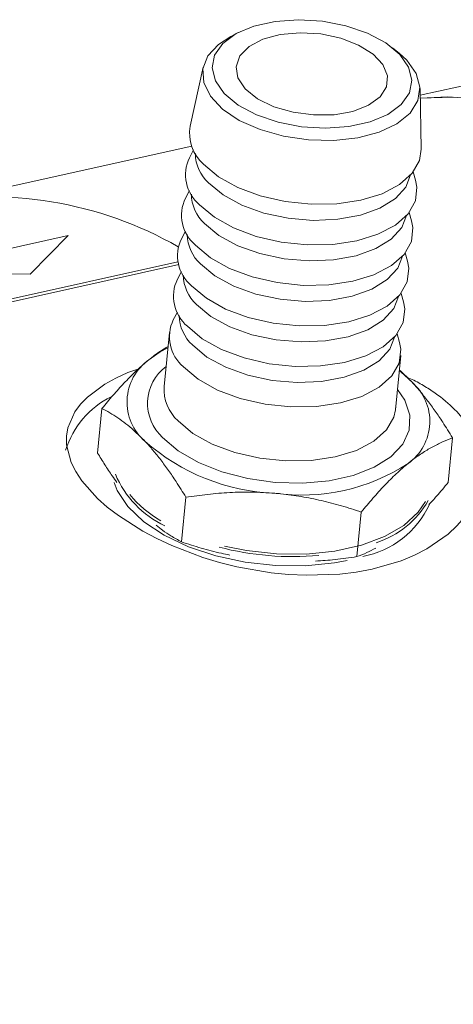
# Model space of a CAD drawing. Units: millimetres. Extents: x 0 to 420, y 0 to 297.
# Drawn here: x 169 to 180, y 91 to 116 of the extents above; entities that cross this region are included whole.
import ezdxf

# ---------------------------------------------------------------- set-up
doc = ezdxf.new("R2010")
doc.units = ezdxf.units.MM
doc.linetypes.add('SLD-Durchgehend', pattern=[0])

msp = doc.modelspace()

# ---------------------------------------------------------------- linework, layer by layer
at = {"color": 7, "linetype": 'SLD-Durchgehend', "lineweight": 15}
for p, q in [((174.425472, 115.190359), (174.242981, 115.095217)), ((178.440434, 114.677441), (178.280276, 114.806687)), ((183.166527, 114.563824), (178.96624, 113.628708)), ((173.556305, 114.331698), (173.231526, 112.859995)), ((178.991463, 112.286703), (178.963142, 113.793551)), ((173.272057, 112.361003), (167.535893, 111.083952)), ((173.313589, 112.264759), (173.212753, 112.072322)), ((178.854611, 111.510783), (178.793684, 111.71932)), ((173.213133, 111.255463), (173.112296, 111.063027)), ((178.754155, 110.501488), (178.693228, 110.710025)), ((173.112677, 110.246168), (173.01184, 110.053731)), ((178.653699, 109.492192), (178.592772, 109.700729)), ((166.599927, 108.073321), (172.927824, 109.482111)), ((166.603338, 107.997879), (172.945389, 109.409819)), ((173.012221, 109.236872), (172.911384, 109.044435)), ((178.553243, 108.482896), (178.492316, 108.691433)), ((172.911765, 108.227576), (172.810928, 108.03514)), ((172.713769, 107.716592), (172.579827, 106.370864)), ((178.452787, 107.473601), (178.391859, 107.682138)), ((178.35131, 105.796424), (178.485252, 107.142151)), ((171.032498, 105.828778), (170.921896, 104.717547)), ((178.35131, 105.796424), (178.354499, 105.840203)), ((179.774844, 105.094718), (179.664242, 103.983488)), ((173.126222, 103.614525), (173.01562, 102.503295)), ((177.497395, 103.247495), (177.386794, 102.136265))]:
    msp.add_line(p, q, dxfattribs=at)
at = {"color": 8, "linetype": 'SLD-Durchgehend', "lineweight": 0}
for p, q in [((170.189977, 110.138546), (165.990847, 109.203688)), ((169.239242, 109.173134), (170.189977, 110.138546)), ((165.990847, 109.203688), (169.239242, 109.173134))]:
    msp.add_line(p, q, dxfattribs=at)
at = {"color": 7, "linetype": 'SLD-Durchgehend', "lineweight": 15, "flags": 128}
for points in [[(178.456264, 114.644914), (178.107231, 114.932681), (177.651379, 115.175427), (177.115202, 115.359044), (176.529858, 115.472861), (175.929367, 115.510264), (175.348627, 115.469078), (174.821389, 115.351698), (174.378292, 115.164946), (174.04509, 114.919673), (173.841146, 114.630136), (173.778312, 114.31316), (173.860241, 113.987167), (174.08217, 113.671103), (174.431203, 113.383336), (174.887055, 113.140591), (175.423233, 112.956974), (176.008576, 112.843156), (176.609067, 112.805753), (177.189807, 112.846939), (177.717046, 112.964319), (178.160142, 113.151072), (178.493344, 113.396344), (178.697289, 113.685882), (178.760122, 114.002857), (178.678194, 114.32885), (178.456264, 114.644914)], [(178.440434, 114.677441), (178.632065, 114.501288), (178.86743, 114.170196), (178.961721, 113.82837), (178.909856, 113.494239), (178.71463, 113.185816), (178.386569, 112.919728), (177.943358, 112.710319), (177.408891, 112.56888), (176.81198, 112.503035), (176.184806, 112.516334), (175.56118, 112.60806), (174.974722, 112.773267), (174.457047, 113.003051), (174.036064, 113.285022), (173.734468, 113.60398), (173.568518, 113.94273), (173.54716, 114.283009), (173.671546, 114.606473), (173.934971, 114.895684), (174.242981, 115.095217)], [(174.607062, 113.78796), (174.424099, 114.060364), (174.37798, 114.340009), (174.472125, 114.606156), (174.699553, 114.839066), (175.043395, 115.021465), (175.478151, 115.139826), (175.971577, 115.185369), (176.487077, 115.154718), (176.98642, 115.050146), (177.432571, 114.879408), (177.792441, 114.655167), (178.039341, 114.394054), (178.154959, 114.115434), (178.13072, 113.839972), (177.968422, 113.588098), (177.680102, 113.378491), (177.287142, 113.226697), (176.818688, 113.143975), (176.309482, 113.136459), (175.79729, 113.204706), (175.320099, 113.343655), (174.913299, 113.543002), (174.607062, 113.78796)], [(205.525126, 68.577105), (205.242477, 70.886186), (204.89438, 73.207437), (204.482059, 75.532706), (204.006962, 77.853825), (203.470758, 80.16264), (202.87533, 82.451042), (202.22277, 84.710993), (201.515369, 86.934555), (200.755613, 89.113918), (199.94617, 91.241425), (199.089884, 93.309605), (198.189762, 95.311192), (197.248966, 97.239157), (196.2708, 99.086727), (195.2587, 100.847412), (194.216222, 102.515028), (193.147027, 104.083717), (192.05487, 105.54797), (190.943589, 106.902643), (189.817086, 108.142977), (188.679318, 109.264616), (187.534281, 110.263621), (186.385999, 111.136482), (185.238503, 111.880133), (184.095825, 112.491962), (182.961978, 112.96982), (181.840946, 113.312029), (180.736665, 113.517386), (179.653014, 113.58517), (178.96761, 113.555846)], [(178.96761, 113.555846), (179.787211, 113.584233), (180.87365, 113.49923), (181.980239, 113.276717), (183.10309, 112.917476), (184.238259, 112.42277), (185.381759, 111.794336), (186.529574, 111.034382), (187.677671, 110.145576), (188.822018, 109.131041), (189.958596, 107.994341), (191.083412, 106.739468), (192.192515, 105.370829), (193.28201, 103.893233), (194.348069, 102.311869), (195.386948, 100.632292), (196.394998, 98.860402), (197.368678, 97.002422), (198.304568, 95.064878), (199.19938, 93.054577), (200.049972, 90.97858), (200.853356, 88.844178), (201.60671, 86.658868), (202.307388, 84.430328), (202.952928, 82.166384), (203.541063, 79.874989), (204.069728, 77.564191), (204.537064, 75.242107), (204.941432, 72.916894), (205.28141, 70.596718), (205.555804, 68.28973), (205.76365, 66.004033), (205.904219, 63.747656), (205.977016, 61.528524), (205.981787, 59.354432), (205.918513, 57.233016), (205.787418, 55.171729), (205.588961, 53.17781), (205.323841, 51.258263), (204.992987, 49.41983), (204.597563, 47.66897), (204.138957, 46.011832), (203.61878, 44.454237), (203.03886, 43.001656), (202.401233, 41.659191), (201.708138, 40.431558), (200.962012, 39.323069), (200.165473, 38.337617), (199.321321, 37.478664), (198.432519, 36.749227), (197.502191, 36.151868), (196.533604, 35.688686), (195.53016, 35.361307), (195.302507, 35.30706)], [(178.991463, 112.286703), (178.948045, 112.005002), (178.765445, 111.683847), (178.449278, 111.402406), (178.015398, 111.174792), (177.485562, 111.012419), (176.886339, 110.923428), (176.247774, 110.912282), (175.601889, 110.97954), (174.981072, 111.121829), (174.416452, 111.332014), (173.936342, 111.599556), (173.564816, 111.911039)], [(178.729706, 111.642567), (178.609577, 111.341017), (178.348302, 111.054167), (177.96321, 110.816754), (177.475061, 110.641578), (176.91017, 110.538082), (176.298992, 110.511846), (175.674475, 110.564285), (175.070286, 110.69257), (174.518998, 110.889787), (174.050332, 111.145303), (173.689552, 111.445344)], [(178.854611, 111.510783), (178.887465, 111.340472), (178.847588, 110.995706), (178.664988, 110.674551), (178.348822, 110.39311), (177.914942, 110.165497), (177.385106, 110.003123), (176.785882, 109.914132), (176.147318, 109.902986), (175.501433, 109.970244), (174.880616, 110.112533), (174.315996, 110.322718), (173.835886, 110.59026), (173.46436, 110.901743)], [(178.62925, 110.633271), (178.50912, 110.331722), (178.247846, 110.044872), (177.862754, 109.807459), (177.374605, 109.632283), (176.809714, 109.528787), (176.198536, 109.502551), (175.574018, 109.554989), (174.96983, 109.683274), (174.418542, 109.880491), (173.949876, 110.136007), (173.589096, 110.436048)], [(178.754155, 110.501488), (178.787009, 110.331176), (178.747132, 109.986411), (178.564532, 109.665256), (178.248366, 109.383815), (177.814486, 109.156201), (177.28465, 108.993828), (176.685426, 108.904837), (176.046862, 108.893691), (175.400977, 108.960948), (174.78016, 109.103238), (174.21554, 109.313423), (173.73543, 109.580965), (173.363904, 109.892448)], [(178.528794, 109.623975), (178.408664, 109.322426), (178.14739, 109.035576), (177.762298, 108.798163), (177.274149, 108.622987), (176.709258, 108.519491), (176.09808, 108.493255), (175.473562, 108.545693), (174.869374, 108.673979), (174.318086, 108.871196), (173.84942, 109.126712), (173.48864, 109.426752)], [(178.653699, 109.492192), (178.686553, 109.32188), (178.646676, 108.977115), (178.464076, 108.65596), (178.14791, 108.374519), (177.71403, 108.146905), (177.184194, 107.984532), (176.58497, 107.895541), (175.946406, 107.884395), (175.300521, 107.951653), (174.679704, 108.093942), (174.115084, 108.304127), (173.634974, 108.571669), (173.263448, 108.883152)], [(178.553243, 108.482896), (178.586097, 108.312585), (178.54622, 107.96782), (178.36362, 107.646664), (178.047454, 107.365224), (177.613574, 107.13761), (177.083738, 106.975236), (176.484514, 106.886246), (175.84595, 106.8751), (175.200065, 106.942357), (174.579248, 107.084646), (174.014628, 107.294832), (173.534517, 107.562374), (173.162992, 107.873857)], [(178.428338, 108.61468), (178.308208, 108.313131), (178.046934, 108.02628), (177.661842, 107.788868), (177.173693, 107.613691), (176.608802, 107.510196), (175.997624, 107.48396), (175.373106, 107.536398), (174.768918, 107.664683), (174.21763, 107.8619), (173.748964, 108.117416), (173.388184, 108.417457)], [(178.452787, 107.473601), (178.485641, 107.303289), (178.445764, 106.958524), (178.263164, 106.637369), (177.946998, 106.355928), (177.513118, 106.128314), (176.983282, 105.965941), (176.384058, 105.87695), (175.745494, 105.865804), (175.099609, 105.933062), (174.478792, 106.075351), (173.914172, 106.285536), (173.434061, 106.553078), (173.062536, 106.864561)], [(178.327882, 107.605384), (178.207752, 107.303835), (177.946478, 107.016985), (177.561386, 106.779572), (177.073237, 106.604396), (176.508346, 106.5009), (175.897168, 106.474664), (175.27265, 106.527102), (174.668462, 106.655388), (174.117174, 106.852605), (173.648508, 107.108121), (173.287728, 107.408161)], [(172.67631, 107.340242), (172.484729, 107.23562), (172.199635, 107.037853)], [(171.94791, 106.816652), (171.672794, 106.720171), (171.37735, 106.58473), (171.106278, 106.435392), (170.66762, 106.112315), (170.49354, 105.933797), (170.35182, 105.743623), (170.179367, 105.347825), (170.146243, 105.137093), (170.15038, 104.917758), (170.266814, 104.479884), (170.379763, 104.254441), (170.530451, 104.025228), (170.919299, 103.587745), (171.16316, 103.371274), (171.440369, 103.157577), (172.05464, 102.76736), (172.40081, 102.584694), (172.772585, 102.412092), (173.549283, 102.117855), (173.962971, 101.993498), (174.392441, 101.886328), (175.249469, 101.736777), (175.686772, 101.693353), (176.128132, 101.67269), (176.964409, 101.701595), (177.373095, 101.751364), (177.773115, 101.825824), (178.491629, 102.035425), (178.824266, 102.173274), (179.136624, 102.333271), (179.662779, 102.696386), (179.885113, 102.903534), (180.077883, 103.126946), (180.354715, 103.595173), (180.442117, 103.843836), (180.493357, 104.100783), (180.50663, 104.351881), (180.483685, 104.604817), (180.422678, 104.861172), (180.323201, 105.115014), (180.237321, 105.278432), (180.015976, 105.596886), (179.880685, 105.75068), (179.880685, 105.75068)], [(178.756395, 106.487309), (178.491282, 106.731274), (178.447793, 106.765801)], [(177.149799, 102.041349), (176.832038, 101.981615), (176.110134, 101.908809), (175.357673, 101.913935), (174.60185, 101.996809), (173.869982, 102.154434), (173.188521, 102.381114), (172.582098, 102.668656), (172.072629, 103.006668), (171.678528, 103.382932), (171.414039, 103.78385), (171.335051, 103.984252)], [(174.08955, 102.396666), (174.635266, 102.286637), (175.383531, 102.204592), (176.128468, 102.199517), (176.843152, 102.271594), (177.501754, 102.41822), (178.08047, 102.634094), (178.558383, 102.911414), (178.91822, 103.240158), (179.102238, 103.512648)]]:
    msp.add_lwpolyline(points, dxfattribs=at)
at = {"color": 8, "linetype": 'SLD-Durchgehend', "lineweight": 0, "flags": 128}
for points in [[(178.401175, 106.297419), (178.583285, 106.029651), (178.709862, 105.65703), (178.693184, 105.288351), (178.533981, 104.939726), (178.23921, 104.626392), (177.821754, 104.362044), (177.299858, 104.158234), (176.696331, 104.02387), (176.037551, 103.964824), (175.352308, 103.983677), (174.670553, 104.079605), (174.022079, 104.248416), (173.43523, 104.482731), (172.935653, 104.77231), (172.545182, 105.104497)], [(172.928595, 105.518834), (173.30012, 105.207351), (173.78023, 104.939809), (174.34485, 104.729623), (174.965668, 104.587334), (175.611552, 104.520077), (176.250117, 104.531223), (176.849341, 104.620213), (177.379177, 104.782587), (177.813056, 105.010201), (178.129223, 105.291641), (178.311823, 105.612797), (178.35131, 105.796424)]]:
    msp.add_lwpolyline(points, dxfattribs=at)
at = {"color": 7, "linetype": 'SLD-Durchgehend', "lineweight": 15}
for centre, radius, start, end in [((174.261272, 112.688653), 1.043903, 170.5529639, 228.1513539), ((174.369428, 112.18999), 1.00833, 180.7437966, 227.6033406), ((174.096384, 111.649922), 0.979401, 154.4509223, 229.8105821), ((168.250924, 101.6487), 9.447949, 60.2775353, 101.1579622), ((174.268972, 111.180694), 1.00833, 180.7437966, 227.6033406), ((173.995928, 110.640627), 0.979401, 154.4509223, 229.8105821), ((174.168516, 110.171399), 1.00833, 180.7437966, 227.6033406), ((173.895471, 109.631331), 0.979401, 154.4509223, 229.8105821), ((174.06806, 109.162103), 1.00833, 180.7437966, 227.6033406), ((173.795015, 108.622036), 0.979401, 154.4509223, 229.8105821), ((173.694559, 107.61274), 0.979401, 154.4509223, 229.8105821), ((173.967603, 108.152807), 1.00833, 180.7437966, 227.6033406), ((172.944713, 105.986703), 1.288433, 125.3298302, 229.4900471), ((177.919454, 105.507722), 1.288433, 305.3298302, 49.4900471), ((172.260648, 104.117893), 2.237345, 116.4620237, 162.6055431), ((175.531444, 108.888601), 5.17566, 228.5860283, 267.8826351), ((176.014262, 108.524862), 4.855401, 262.0202565, 303.0820497), ((173.635567, 105.134093), 2.456142, 202.5865044, 245.150562), ((173.981618, 105.59312), 2.959563, 220.2625607, 239.9325875), ((177.162095, 104.684753), 2.312403, 287.885541, 330.2049848), ((177.116482, 104.392562), 2.290251, 280.5155633, 335.2616402), ((175.798296, 109.440128), 7.303075, 255.355975, 275.0447514)]:
    msp.add_arc(centre, radius, start, end, dxfattribs=at)
at = {"color": 8, "linetype": 'SLD-Durchgehend', "lineweight": 0}
for centre, radius, start, end in [((173.313286, 105.95347), 1.144875, 126.6617982, 227.8629476), ((173.647386, 106.310458), 1.069266, 176.7614616, 227.7606963)]:
    msp.add_arc(centre, radius, start, end, dxfattribs=at)
at = {"color": 7, "linetype": 'SLD-Durchgehend', "lineweight": 15}
for points, knots in [([(172.67954, 107.372697), (172.616604, 107.335175), (172.459212, 107.241341), (172.296989, 107.114171), (172.199635, 107.037853)], [0, 0, 0, 0, 0.399873043, 1, 1, 1, 1]), ([(172.199635, 107.037853), (172.172608, 107.015635), (172.056945, 106.920549), (171.850436, 106.733369), (171.579095, 106.458954), (171.305787, 106.157419), (171.123695, 105.938446), (171.032498, 105.828778)], [0, 0, 0, 0, 0.070057416, 0.299814003, 0.530832214, 0.765026043, 1, 1, 1, 1]), ([(178.756395, 106.487309), (178.662724, 106.584355), (178.560777, 106.689976), (178.457788, 106.775288), (178.449427, 106.782214)], [0, 0, 0, 0, 0.9188175695, 1, 1, 1, 1]), ([(179.880685, 105.75068), (179.732551, 105.891751), (179.508401, 106.105213), (179.124116, 106.353103), (178.872904, 106.503062), (178.697948, 106.575155), (178.642514, 106.597998)], [0, 0, 0, 0, 0.440557719, 0.666632038, 0.89437289, 1, 1, 1, 1]), ([(179.774844, 105.094718), (179.693172, 105.226843), (179.551031, 105.45679), (179.342379, 105.763723), (179.151429, 106.024231), (178.956127, 106.268836), (178.823056, 106.414393), (178.756395, 106.487309)], [0, 0, 0, 0, 0.25102098, 0.4368713, 0.623193606, 0.811241274, 1, 1, 1, 1]), ([(171.032498, 105.828778), (171.098075, 105.793231), (171.22934, 105.722079), (171.427523, 105.595421), (171.626582, 105.450359), (171.854293, 105.26271), (172.013994, 105.101677), (172.107772, 105.007116)], [0, 0, 0, 0, 0.183176125, 0.366658517, 0.551328759, 0.73653431, 1, 1, 1, 1]), ([(172.107772, 105.007116), (172.173328, 104.935448), (172.304689, 104.791839), (172.499044, 104.548956), (172.69114, 104.28734), (172.901453, 103.978135), (173.044549, 103.746648), (173.126222, 103.614525)], [0, 0, 0, 0, 0.1856201051, 0.3719467749, 0.5601958576, 0.7489791435, 1, 1, 1, 1]), ([(178.664532, 104.456571), (178.691495, 104.478143), (178.806882, 104.570461), (179.009129, 104.71482), (179.268705, 104.871027), (179.52472, 104.998823), (179.691377, 105.062718), (179.774844, 105.094718)], [0, 0, 0, 0, 0.070057416, 0.299814003, 0.530832214, 0.765026043, 1, 1, 1, 1]), ([(171.403477, 103.985275), (171.364653, 104.039148), (171.263062, 104.18012), (171.102344, 104.424711), (170.982083, 104.619874), (170.921896, 104.717547)], [0, 0, 0, 0, 0.236046116, 0.617662282, 1, 1, 1, 1]), ([(177.497395, 103.247495), (177.593374, 103.362854), (177.785652, 103.593958), (178.077191, 103.912887), (178.371296, 104.207947), (178.566579, 104.37352), (178.664532, 104.456571)], [0, 0, 0, 0, 0.247268614, 0.495362565, 0.746874005, 1, 1, 1, 1]), ([(179.664242, 103.983488), (179.568287, 103.867351), (179.409657, 103.675356), (179.250094, 103.50307), (179.18705, 103.434999)], [0, 0, 0, 0, 0.604897634, 1, 1, 1, 1]), ([(173.126222, 103.614525), (173.306703, 103.640517), (173.668269, 103.692588), (174.219618, 103.73675), (174.778478, 103.751815), (175.152574, 103.72828), (175.340221, 103.716475)], [0, 0, 0, 0, 0.247268614, 0.495362565, 0.746874005, 1, 1, 1, 1]), ([(175.340221, 103.716475), (175.392001, 103.711801), (175.613594, 103.6918), (176.003731, 103.637452), (176.50735, 103.535567), (177.006677, 103.406045), (177.333641, 103.300404), (177.497395, 103.247495)], [0, 0, 0, 0, 0.070057416, 0.299814003, 0.530832214, 0.765026043, 1, 1, 1, 1]), ([(173.01562, 102.503295), (172.92571, 102.552806), (172.769234, 102.638974), (172.558028, 102.779332), (172.437219, 102.874324), (172.38323, 102.916775)], [0, 0, 0, 0, 0.427609095, 0.744201307, 1, 1, 1, 1]), ([(174.219971, 102.176829), (174.149605, 102.190451), (173.909235, 102.236985), (173.506608, 102.345755), (173.179464, 102.450723), (173.01562, 102.503295)], [0, 0, 0, 0, 0.171232289, 0.58492711, 1, 1, 1, 1]), ([(177.858864, 102.347508), (177.784999, 102.30915), (177.624868, 102.225991), (177.470146, 102.167679), (177.386794, 102.136265)], [0, 0, 0, 0, 0.461275457, 1, 1, 1, 1]), ([(177.386794, 102.136265), (177.206378, 102.109741), (176.864641, 102.059501), (176.51852, 102.035349), (176.35513, 102.023947)], [0, 0, 0, 0, 0.527938432, 1, 1, 1, 1])]:
    msp.add_open_spline(points, degree=3, knots=knots, dxfattribs=at)

doc.saveas('drawing.dxf')
